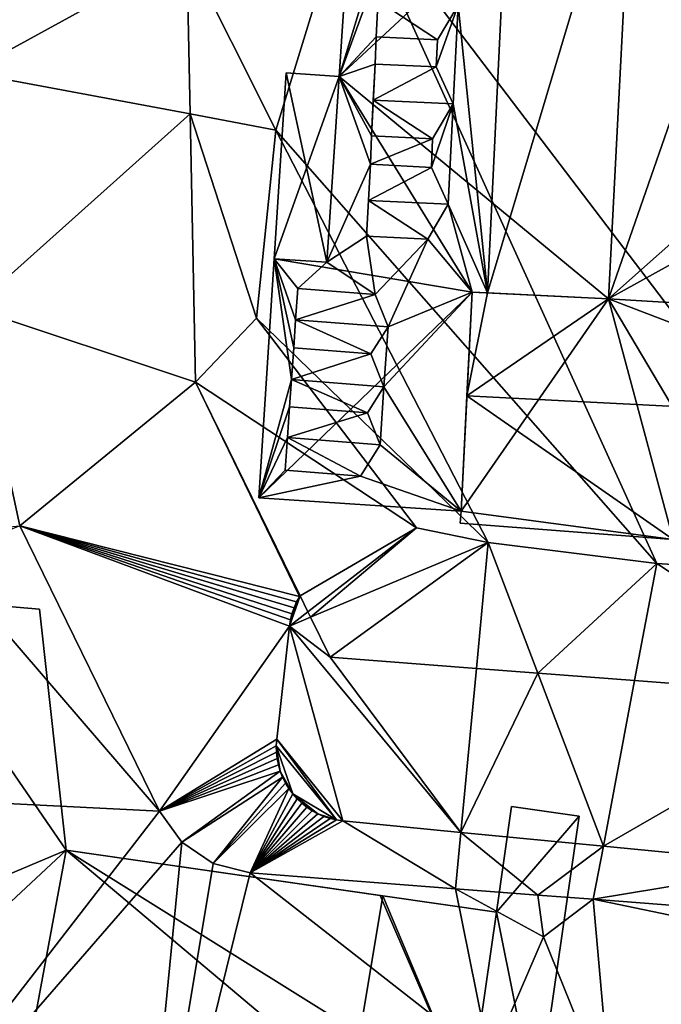
# Model space of a CAD drawing. Extents: x 1985 to 3009, y -1037 to 59.
# Drawn here: x 2266 to 2283, y -965 to -938 of the extents above; entities that cross this region are included whole.
import ezdxf

# ---------------------------------------------------------------- set-up
doc = ezdxf.new("R2010")
doc.units = 0
doc.header["$MEASUREMENT"] = 0
for name, color, linetype in [('Bygninger_LOD3', 1, 'Continuous'), ('Terraen', 33, 'Continuous'), ('Terraen_vej', 33, 'Continuous')]:
    doc.layers.add(name, color=color, linetype=linetype)

# ---------------------------------------------------------------- blocks, each defined once
blk = doc.blocks.new('1km_6224_575_Flyttet_X-573000m_Y-6225000m_ACAD_1_FMEBLOCK94')
at = {"layer": 'Terraen', "color": 9, "true_color": 0xbbbbbb}
for points in [[(-21.99, 10.52, 3.61), (-37.69, 3.15, 4.94), (-23.47, -15.54, 3.22)], [(-42.12, 1.407, 4.761), (-39.7, -3.41, 4.71), (-37.69, 3.15, 4.94)], [(-37.69, 3.15, 4.94), (-39.7, -3.41, 4.71), (-29.37, -15.17, 3.23)], [(-37.69, 3.15, 4.94), (-29.37, -15.17, 3.23), (-23.47, -15.54, 3.22)], [(-42.12, 1.407, 4.761), (-42.031, -2.974, 4.754), (-39.7, -3.41, 4.71)], [(-42.031, -2.974, 4.754), (-40.23, -8.51, 4.82), (-39.7, -3.41, 4.71)], [(-41.884, -10.246, 4.741), (-40.23, -8.51, 4.82), (-42.031, -2.974, 4.754)], [(-39.7, -3.41, 4.71), (-40.23, -8.51, 4.82), (-33.94, -14.6, 3.4)], [(-39.7, -3.41, 4.71), (-33.94, -14.6, 3.4), (-29.37, -15.17, 3.23)], [(-41.884, -10.246, 4.741), (-35.89, -14.2, 4.67), (-40.23, -8.51, 4.82)], [(-40.23, -8.51, 4.82), (-35.89, -14.2, 4.67), (-33.94, -14.6, 3.4)], [(-41.884, -10.246, 4.741), (-39.048, -16.04, 4.681), (-35.89, -14.2, 4.67)], [(-42.864, -21.889, 4.694), (-46.655, -14.148, 4.553), (-48.78, -15.01, 4.5)], [(-39.048, -16.04, 4.681), (-38.833, -16.478, 4.699), (-35.89, -14.2, 4.67)], [(-38.833, -16.478, 4.699), (-38.761, -16.626, 4.565), (-35.89, -14.2, 4.67)], [(-38.761, -16.626, 4.565), (-33.94, -14.6, 3.4), (-35.89, -14.2, 4.67)], [(-38.761, -16.626, 4.565), (-38.23, -17.71, 4.664), (-33.94, -14.6, 3.4)], [(-38.23, -17.71, 4.664), (-34.264, -18.014, 4.048), (-33.94, -14.6, 3.4)], [(-32.597, -18.142, 4.045), (-33.94, -14.6, 3.4), (-34.264, -18.014, 4.048)], [(-29.37, -15.17, 3.23), (-33.94, -14.6, 3.4), (-32.597, -18.142, 4.045)], [(-42.864, -21.889, 4.694), (-48.78, -15.01, 4.5), (-57.962, -21.123, 4.299)], [(-29.97, -18.344, 3.921), (-29.37, -15.17, 3.23), (-32.597, -18.142, 4.045)], [(-23.828, -18.815, 4.267), (-29.37, -15.17, 3.23), (-29.97, -18.344, 3.921)], [(-23.828, -18.815, 4.267), (-23.47, -15.54, 3.22), (-29.37, -15.17, 3.23)], [(-42.864, -21.889, 4.694), (-57.962, -21.123, 4.299), (-53.685, -35.873, 4.412)], [(-42.257, -22.725, 4.712), (-42.864, -21.889, 4.694), (-53.685, -35.873, 4.412)], [(-42.257, -22.725, 4.712), (-53.685, -35.873, 4.412), (-43.6, -36.49, 4.49)], [(-41.401, -23.306, 4.745), (-42.257, -22.725, 4.712), (-43.6, -36.49, 4.49)], [(-40.399, -23.561, 4.788), (-41.401, -23.306, 4.745), (-43.6, -36.49, 4.49)], [(-40.399, -23.561, 4.788), (-43.6, -36.49, 4.49), (-33.89, -28.65, 5.03)], [(-40.399, -23.561, 4.788), (-33.89, -28.65, 5.03), (-34.832, -23.988, 4.958)], [(-32.44, -25.29, 5.08), (-34.832, -23.988, 4.958), (-33.89, -28.65, 5.03)], [(-32.599, -24.16, 5.027), (-34.832, -23.988, 4.958), (-32.44, -25.29, 5.08)], [(-31.09, -24.275, 5.073), (-32.599, -24.16, 5.027), (-32.44, -25.29, 5.08)], [(-31.09, -24.275, 5.073), (-32.44, -25.29, 5.08), (-30.6, -29.86, 5.23)], [(-31.09, -24.275, 5.073), (-25.18, -25.5, 5.24), (-25.298, -24.72, 5.25)], [(-31.09, -24.275, 5.073), (-30.6, -29.86, 5.23), (-25.18, -25.5, 5.24)], [(-32.44, -25.29, 5.08), (-33.89, -28.65, 5.03), (-30.6, -29.86, 5.23)]]:
    blk.add_polyline3d(points, close=True, dxfattribs=at)
blk = doc.blocks.new('1km_6224_575_Flyttet_X-573000m_Y-6225000m_ACAD_1_FMEBLOCK149')
at = {"layer": 'Terraen_vej', "color": 251, "true_color": 0x555555}
for points in [[(-22.563, 4.168, 4.657), (-22.522, -1.847, 4.617), (-16.587, 1.407, 4.761)], [(-16.587, 1.407, 4.761), (-22.522, -1.847, 4.617), (-16.498, -2.974, 4.754)], [(-22.393, -8.239, 4.587), (-16.498, -2.974, 4.754), (-22.522, -1.847, 4.617)], [(-16.498, -2.974, 4.754), (-22.393, -8.239, 4.587), (-16.351, -10.246, 4.741)], [(-21.122, -14.148, 4.553), (-22.393, -8.239, 4.587), (-23.162, -14.336, 4.514)], [(-16.351, -10.246, 4.741), (-22.393, -8.239, 4.587), (-21.122, -14.148, 4.553)], [(-21.122, -14.148, 4.553), (-13.526, -16.058, 4.682), (-16.351, -10.246, 4.741)], [(-16.351, -10.246, 4.741), (-13.526, -16.058, 4.682), (-13.515, -16.04, 4.681)], [(-21.122, -14.148, 4.553), (-13.609, -16.209, 4.685), (-13.526, -16.058, 4.682)], [(-21.122, -14.148, 4.553), (-13.678, -16.366, 4.689), (-13.609, -16.209, 4.685)], [(-21.122, -14.148, 4.553), (-13.734, -16.529, 4.694), (-13.678, -16.366, 4.689)], [(-21.122, -14.148, 4.553), (-13.775, -16.697, 4.698), (-13.734, -16.529, 4.694)], [(-21.122, -14.148, 4.553), (-13.801, -16.867, 4.704), (-13.775, -16.697, 4.698)], [(-17.331, -21.889, 4.694), (-13.801, -16.867, 4.704), (-21.122, -14.148, 4.553)], [(-13.515, -16.04, 4.681), (-13.801, -16.867, 4.704), (-13.3, -16.478, 4.699)], [(-13.515, -16.04, 4.681), (-13.775, -16.697, 4.698), (-13.801, -16.867, 4.704)], [(-13.515, -16.04, 4.681), (-13.734, -16.529, 4.694), (-13.775, -16.697, 4.698)], [(-13.515, -16.04, 4.681), (-13.678, -16.366, 4.689), (-13.734, -16.529, 4.694)], [(-13.515, -16.04, 4.681), (-13.609, -16.209, 4.685), (-13.678, -16.366, 4.689)], [(-13.515, -16.04, 4.681), (-13.526, -16.058, 4.682), (-13.609, -16.209, 4.685)], [(-13.3, -16.478, 4.699), (-13.801, -16.867, 4.704), (-13.228, -16.626, 4.565)], [(-13.228, -16.626, 4.565), (-13.801, -16.867, 4.704), (-12.697, -17.71, 4.664)], [(-17.331, -21.889, 4.694), (-14.147, -19.932, 4.797), (-13.801, -16.867, 4.704)], [(-13.801, -16.867, 4.704), (-14.147, -19.932, 4.797), (-12.354, -22.147, 4.887)], [(-12.697, -17.71, 4.664), (-13.801, -16.867, 4.704), (-9.154, -22.459, 4.892)], [(-13.801, -16.867, 4.704), (-12.354, -22.147, 4.887), (-9.154, -22.459, 4.892)], [(-8.731, -18.014, 4.048), (-12.697, -17.71, 4.664), (-9.154, -22.459, 4.892)], [(-7.064, -18.142, 4.045), (-8.731, -18.014, 4.048), (-9.154, -22.459, 4.892)], [(-7.064, -18.142, 4.045), (-9.154, -22.459, 4.892), (-5.285, -22.835, 4.899)], [(-4.437, -18.344, 3.921), (-7.064, -18.142, 4.045), (-5.285, -22.835, 4.899)], [(1.705, -18.815, 4.267), (-4.437, -18.344, 3.921), (-5.285, -22.835, 4.899)], [(1.705, -18.815, 4.267), (-5.285, -22.835, 4.899), (0.027, -23.353, 4.908)], [(-17.331, -21.889, 4.694), (-14.159, -20.108, 4.803), (-14.147, -19.932, 4.797)], [(-14.147, -19.932, 4.797), (-14.159, -20.108, 4.803), (-12.528, -22.122, 4.881)], [(-14.147, -19.932, 4.797), (-12.528, -22.122, 4.881), (-12.354, -22.147, 4.887)], [(-17.331, -21.889, 4.694), (-14.156, -20.284, 4.808), (-14.159, -20.108, 4.803)], [(-17.331, -21.889, 4.694), (-14.137, -20.459, 4.814), (-14.156, -20.284, 4.808)], [(-14.159, -20.108, 4.803), (-13.714, -21.415, 4.839), (-12.528, -22.122, 4.881)], [(-14.159, -20.108, 4.803), (-14.053, -20.801, 4.826), (-13.714, -21.415, 4.839)], [(-14.159, -20.108, 4.803), (-14.156, -20.284, 4.808), (-14.053, -20.801, 4.826)], [(-14.156, -20.284, 4.808), (-14.102, -20.632, 4.82), (-14.053, -20.801, 4.826)], [(-14.156, -20.284, 4.808), (-14.137, -20.459, 4.814), (-14.102, -20.632, 4.82)], [(-17.331, -21.889, 4.694), (-14.102, -20.632, 4.82), (-14.137, -20.459, 4.814)], [(-17.331, -21.889, 4.694), (-14.053, -20.801, 4.826), (-14.102, -20.632, 4.82)], [(-16.724, -22.725, 4.712), (-14.053, -20.801, 4.826), (-17.331, -21.889, 4.694)], [(-16.724, -22.725, 4.712), (-13.989, -20.965, 4.829), (-14.053, -20.801, 4.826)], [(-14.053, -20.801, 4.826), (-13.911, -21.123, 4.831), (-13.714, -21.415, 4.839)], [(-14.053, -20.801, 4.826), (-13.989, -20.965, 4.829), (-13.911, -21.123, 4.831)], [(-15.868, -23.306, 4.745), (-13.989, -20.965, 4.829), (-16.724, -22.725, 4.712)], [(-15.868, -23.306, 4.745), (-13.911, -21.123, 4.831), (-13.989, -20.965, 4.829)], [(-15.868, -23.306, 4.745), (-13.819, -21.273, 4.835), (-13.911, -21.123, 4.831)], [(-15.868, -23.306, 4.745), (-14.866, -23.561, 4.788), (-13.819, -21.273, 4.835)], [(-14.866, -23.561, 4.788), (-13.714, -21.415, 4.839), (-13.819, -21.273, 4.835)], [(-13.911, -21.123, 4.831), (-13.819, -21.273, 4.835), (-13.714, -21.415, 4.839)], [(-14.866, -23.561, 4.788), (-13.597, -21.547, 4.843), (-13.714, -21.415, 4.839)], [(-14.866, -23.561, 4.788), (-13.469, -21.668, 4.847), (-13.597, -21.547, 4.843)], [(-13.714, -21.415, 4.839), (-13.029, -21.958, 4.863), (-12.528, -22.122, 4.881)], [(-13.714, -21.415, 4.839), (-13.469, -21.668, 4.847), (-13.029, -21.958, 4.863)], [(-13.714, -21.415, 4.839), (-13.597, -21.547, 4.843), (-13.469, -21.668, 4.847)], [(-14.866, -23.561, 4.788), (-13.331, -21.777, 4.852), (-13.469, -21.668, 4.847)], [(-14.866, -23.561, 4.788), (-13.184, -21.874, 4.857), (-13.331, -21.777, 4.852)], [(-14.866, -23.561, 4.788), (-13.029, -21.958, 4.863), (-13.184, -21.874, 4.857)], [(-13.469, -21.668, 4.847), (-13.331, -21.777, 4.852), (-13.029, -21.958, 4.863)], [(-13.331, -21.777, 4.852), (-13.184, -21.874, 4.857), (-13.029, -21.958, 4.863)], [(-14.866, -23.561, 4.788), (-12.867, -22.027, 4.869), (-13.029, -21.958, 4.863)], [(-14.866, -23.561, 4.788), (-12.7, -22.082, 4.875), (-12.867, -22.027, 4.869)], [(-14.866, -23.561, 4.788), (-12.528, -22.122, 4.881), (-12.7, -22.082, 4.875)], [(-14.866, -23.561, 4.788), (-12.354, -22.147, 4.887), (-12.528, -22.122, 4.881)], [(-14.866, -23.561, 4.788), (-9.299, -23.988, 4.958), (-12.354, -22.147, 4.887)], [(-13.029, -21.958, 4.863), (-12.7, -22.082, 4.875), (-12.528, -22.122, 4.881)], [(-13.029, -21.958, 4.863), (-12.867, -22.027, 4.869), (-12.7, -22.082, 4.875)], [(-9.299, -23.988, 4.958), (-9.154, -22.459, 4.892), (-12.354, -22.147, 4.887)], [(-7.066, -24.16, 5.027), (-9.154, -22.459, 4.892), (-9.299, -23.988, 4.958)], [(-7.066, -24.16, 5.027), (-5.285, -22.835, 4.899), (-9.154, -22.459, 4.892)], [(-5.557, -24.275, 5.073), (-5.285, -22.835, 4.899), (-7.066, -24.16, 5.027)], [(-5.557, -24.275, 5.073), (0.027, -23.353, 4.908), (-5.285, -22.835, 4.899)], [(-5.557, -24.275, 5.073), (0.235, -24.72, 5.25), (0.027, -23.353, 4.908)]]:
    blk.add_polyline3d(points, close=True, dxfattribs=at)
blk = doc.blocks.new('building_174581')
at = {"layer": 'Bygninger_LOD3', "color": 1}
for points in [[(-13.565, -5.715, 3.66), (-13.565, -5.715, 12.96), (-13.265, 0.225, 12.97), (-13.265, 0.225, 3.74)], [(-13.565, -5.715, 3.66), (-13.265, 0.225, 3.74), (-9.565, 0.045, 3.54)], [(-13.565, -5.715, 12.96), (-13.265, 0.225, 12.97), (-13.405, -2.585, 15.55)], [(-7.805, -6.485, 3.04), (-13.565, -5.715, 3.66), (-9.565, 0.045, 3.54)], [(-13.265, 0.225, 12.97), (-13.405, -2.585, 15.55), (-13.265, 0.225, 13.97)], [(-13.265, 0.225, 13.97), (-12.845, 0.205, 13.97), (-13.405, -2.585, 15.55)], [(-12.845, 0.205, 13.97), (-9.565, 0.045, 13.96), (-13.405, -2.585, 15.55)], [(-13.405, -2.585, 15.55), (-9.565, 0.045, 13.96), (-1.035, -3.215, 15.55)], [(-13.265, 0.225, 3.74), (-13.265, 0.225, 12.97), (-9.565, 0.045, 12.52), (-9.565, 0.045, 3.54)], [(-13.265, 0.225, 12.97), (-13.265, 0.225, 13.97), (-12.845, 0.205, 13.97), (-12.845, 0.205, 13.36)], [(-13.265, 0.225, 12.97), (-12.845, 0.205, 13.36), (-9.565, 0.045, 12.52)], [(-12.845, 0.205, 13.36), (-12.845, 0.205, 13.97), (-9.565, 0.045, 13.96), (-9.565, 0.045, 12.52)], [(-5.615, -6.615, 2.98), (-7.805, -6.485, 3.04), (-9.565, 0.045, 3.54)], [(-5.615, -6.615, 2.98), (-9.565, 0.045, 3.54), (-0.555, -0.495, 2.99)], [(-0.885, -0.475, 9.25), (-9.565, 0.045, 3.54), (-9.565, 0.045, 12.52)], [(-9.565, 0.045, 12.52), (-9.565, 0.045, 13.96), (-0.885, -0.475, 14.01)], [(-0.885, -0.475, 9.25), (-9.565, 0.045, 12.52), (-0.885, -0.475, 14.01)], [(-9.565, 0.045, 13.96), (-0.885, -0.475, 14.01), (-1.035, -3.215, 15.55)], [(-9.565, 0.045, 3.54), (-0.885, -0.475, 9.25), (-0.555, -0.495, 2.99)], [(-13.565, -5.715, 12.96), (-13.565, -5.715, 14.22), (-13.405, -2.585, 15.55)], [(-13.565, -5.715, 14.22), (-13.405, -2.585, 15.55), (-7.805, -6.485, 14.02)], [(-13.405, -2.585, 15.55), (-1.035, -3.215, 15.55), (-7.805, -6.485, 14.02)], [(-13.565, -5.715, 12.96), (-13.585, -6.035, 3.68), (-13.585, -6.035, 14.09)], [(-13.565, -5.715, 12.96), (-13.585, -6.035, 14.09), (-13.565, -5.715, 14.22)], [(-13.565, -5.715, 3.66), (-13.585, -6.035, 3.68), (-13.565, -5.715, 12.96)], [(-13.565, -5.715, 14.22), (-7.805, -6.485, 14.02), (-13.585, -6.035, 14.09)], [(-7.805, -6.485, 3.04), (-13.585, -6.035, 3.68), (-13.565, -5.715, 3.66)], [(-7.805, -6.485, 14.02), (-13.585, -6.035, 14.09), (-13.585, -6.035, 3.68)], [(-7.805, -6.485, 3.72), (-13.585, -6.035, 3.68), (-7.805, -6.485, 3.04)], [(-7.805, -6.485, 3.72), (-7.805, -6.485, 14.02), (-13.585, -6.035, 3.68)]]:
    blk.add_3dface(points, dxfattribs=at)
blk = doc.blocks.new('building_139386')
at = {"layer": 'Bygninger_LOD3', "color": 1}
for points in [[(-3.485, 10.895, 4.55), (-3.505, 10.575, 4.57), (-3.505, 10.575, 9.15), (-3.485, 10.895, 9.15)], [(-3.505, 10.575, 4.57), (-3.485, 10.895, 4.55), (-2.425, 8.265, 4.65)], [(-3.485, 10.895, 9.15), (-2.275, 10.535, 9.15), (-3.505, 10.575, 9.15)], [(5.095, 8.325, 3.89), (-3.485, 10.895, 4.55), (-2.275, 10.535, 9.15)], [(-3.485, 10.895, 4.55), (5.095, 8.325, 3.89), (-2.425, 8.265, 4.65)], [(-3.485, 10.895, 4.55), (-3.485, 10.895, 9.15), (-2.275, 10.535, 9.15)], [(-3.505, 10.575, 4.57), (-2.425, 8.265, 4.65), (-3.655, 8.345, 4.72)], [(-3.505, 10.575, 4.57), (-3.655, 8.345, 4.72), (-3.655, 8.345, 9.15), (-3.505, 10.575, 9.15)], [(-3.505, 10.575, 9.15), (-2.425, 8.265, 9.15), (-3.655, 8.345, 9.15)], [(-3.505, 10.575, 9.15), (-2.275, 10.535, 9.15), (-2.425, 8.265, 9.15)], [(-2.275, 10.535, 9.15), (-2.425, 8.265, 9.15), (-2.425, 8.265, 9.45), (-2.275, 10.535, 9.49)], [(-2.275, 10.535, 9.49), (-1.535, 9.405, 10.23), (-2.425, 8.265, 9.45)], [(5.095, 8.325, 9.25), (-2.275, 10.535, 9.15), (-0.465, 9.995, 11.21)], [(-0.465, 9.995, 11.21), (-2.275, 10.535, 9.15), (-2.275, 10.535, 9.49)], [(-0.465, 9.995, 11.21), (-1.535, 9.405, 10.23), (-2.275, 10.535, 9.49)], [(5.095, 8.325, 9.25), (5.095, 8.325, 3.89), (-2.275, 10.535, 9.15)], [(0.125, 9.325, 11.79), (-1.535, 9.405, 10.23), (-0.465, 9.995, 11.21)], [(5.095, 8.325, 12.51), (5.095, 8.325, 9.25), (-0.465, 9.995, 11.21)], [(1.805, 9.315, 13.36), (5.095, 8.325, 12.51), (-0.465, 9.995, 11.21)], [(1.805, 9.315, 13.36), (0.125, 9.325, 11.79), (-0.465, 9.995, 11.21)], [(-1.535, 9.405, 10.23), (-1.635, 7.465, 10.23), (-2.425, 8.265, 9.45)], [(-1.535, 9.405, 11.79), (-1.635, 7.465, 10.23), (-1.635, 7.465, 11.79)], [(-1.535, 9.405, 11.79), (-1.535, 9.405, 10.23), (-1.635, 7.465, 10.23)], [(-1.585, 8.435, 12.26), (-1.535, 9.405, 11.79), (-1.635, 7.465, 11.79)], [(0.125, 9.325, 11.79), (-1.585, 8.435, 12.26), (-1.535, 9.405, 11.79)], [(0.125, 9.325, 11.79), (-1.535, 9.405, 10.23), (-1.535, 9.405, 11.79)], [(0.575, 8.325, 12.26), (-1.585, 8.435, 12.26), (0.125, 9.325, 11.79)], [(0.575, 8.325, 12.26), (0.125, 9.325, 11.79), (1.805, 9.315, 13.36)], [(1.115, -4.975, 13.36), (0.315, 2.835, 12.26), (1.805, 9.315, 13.36)], [(0.315, 2.835, 12.26), (0.445, 5.535, 12.26), (1.805, 9.315, 13.36)], [(0.445, 5.535, 12.26), (0.575, 8.325, 12.26), (1.805, 9.315, 13.36)], [(1.115, -4.975, 13.36), (1.805, 9.315, 13.36), (5.095, 8.325, 12.51)], [(-3.655, 8.345, 4.72), (-2.425, 8.265, 4.65), (-2.425, 8.265, 9.15), (-3.655, 8.345, 9.15)], [(5.095, 8.325, 3.89), (-2.915, 0.895, 4.37), (-2.425, 8.265, 4.65)], [(5.095, 8.325, 3.89), (4.395, -5.135, 3.54), (-2.915, 0.895, 4.37)], [(-1.635, 7.465, 11.79), (-1.585, 8.435, 12.26), (0.025, 7.375, 11.79)], [(0.025, 7.375, 11.79), (-1.585, 8.435, 12.26), (0.575, 8.325, 12.26)], [(0.445, 5.535, 12.26), (0.025, 7.375, 11.79), (0.575, 8.325, 12.26)], [(1.115, -4.975, 13.36), (5.095, 8.325, 12.51), (4.395, -5.135, 12.52)], [(4.395, -5.135, 3.54), (5.095, 8.325, 3.89), (5.095, 8.325, 9.25)], [(4.395, -5.135, 12.52), (4.395, -5.135, 3.54), (5.095, 8.325, 9.25)], [(5.095, 8.325, 12.51), (4.395, -5.135, 12.52), (5.095, 8.325, 9.25)], [(-2.425, 8.265, 9.15), (-2.915, 0.895, 8.54), (-2.915, 0.895, 9.32)], [(-2.425, 8.265, 4.65), (-2.915, 0.895, 4.37), (-2.915, 0.895, 8.54)], [(-2.425, 8.265, 9.15), (-2.915, 0.895, 9.32), (-2.425, 8.265, 9.45)], [(-2.425, 8.265, 9.15), (-2.425, 8.265, 4.65), (-2.915, 0.895, 8.54)], [(-2.425, 8.265, 9.45), (-1.765, 4.665, 10.23), (-2.915, 0.895, 9.32)], [(-2.425, 8.265, 9.45), (-1.635, 7.465, 10.23), (-1.675, 6.605, 10.23)], [(-2.425, 8.265, 9.45), (-1.675, 6.605, 10.23), (-1.765, 4.665, 10.23)], [(-1.675, 6.605, 10.23), (-1.635, 7.465, 10.23), (0.025, 7.375, 11.79)], [(-1.675, 6.605, 10.23), (0.025, 7.375, 11.79), (-0.015, 6.525, 11.79)], [(-1.635, 7.465, 10.23), (0.025, 7.375, 11.79), (-1.635, 7.465, 11.79)], [(-0.015, 6.525, 11.79), (0.025, 7.375, 11.79), (0.445, 5.535, 12.26)], [(-1.765, 4.665, 11.79), (-1.725, 5.635, 12.26), (-1.675, 6.605, 11.79)], [(-1.675, 6.605, 10.23), (-1.765, 4.665, 10.23), (-1.765, 4.665, 11.79), (-1.675, 6.605, 11.79)], [(-1.725, 5.635, 12.26), (-1.675, 6.605, 11.79), (-0.015, 6.525, 11.79)], [(0.445, 5.535, 12.26), (-1.725, 5.635, 12.26), (-0.015, 6.525, 11.79)], [(-0.015, 6.525, 11.79), (-1.675, 6.605, 10.23), (-1.675, 6.605, 11.79)], [(-1.765, 4.665, 11.79), (-1.725, 5.635, 12.26), (-0.105, 4.585, 11.79)], [(-0.105, 4.585, 11.79), (-1.725, 5.635, 12.26), (0.445, 5.535, 12.26)], [(0.315, 2.835, 12.26), (-0.105, 4.585, 11.79), (0.445, 5.535, 12.26)], [(-2.915, 0.895, 9.32), (-1.765, 4.665, 10.23), (-1.805, 3.915, 10.23)], [(-1.805, 3.915, 10.23), (-1.765, 4.665, 10.23), (-0.105, 4.585, 11.79), (-0.145, 3.835, 11.79)], [(-1.765, 4.665, 10.23), (-0.105, 4.585, 11.79), (-1.765, 4.665, 11.79)], [(-0.145, 3.835, 11.79), (-0.105, 4.585, 11.79), (0.315, 2.835, 12.26)], [(-1.805, 3.915, 10.23), (-1.905, 1.975, 10.23), (-2.915, 0.895, 9.32)], [(-1.805, 3.915, 10.23), (-1.905, 1.975, 10.23), (-1.905, 1.975, 11.79)], [(-1.805, 3.915, 11.79), (-1.805, 3.915, 10.23), (-1.905, 1.975, 11.79)], [(-1.855, 2.945, 12.26), (-1.805, 3.915, 11.79), (-1.905, 1.975, 11.79)], [(-1.855, 2.945, 12.26), (-1.805, 3.915, 11.79), (-0.145, 3.835, 11.79)], [(0.315, 2.835, 12.26), (-1.855, 2.945, 12.26), (-0.145, 3.835, 11.79)], [(-0.145, 3.835, 11.79), (-1.805, 3.915, 10.23), (-1.805, 3.915, 11.79)], [(-1.905, 1.975, 11.79), (-1.855, 2.945, 12.26), (-0.245, 1.895, 11.79)], [(-0.245, 1.895, 11.79), (-1.855, 2.945, 12.26), (0.315, 2.835, 12.26)], [(0.185, 0.155, 12.26), (-0.275, 1.155, 11.79), (0.315, 2.835, 12.26)], [(-0.275, 1.155, 11.79), (-0.245, 1.895, 11.79), (0.315, 2.835, 12.26)], [(1.115, -4.975, 13.36), (0.185, 0.155, 12.26), (0.315, 2.835, 12.26)], [(-2.915, 0.895, 9.32), (-1.905, 1.975, 10.23), (-1.935, 1.235, 10.23)], [(-1.935, 1.235, 10.23), (-1.905, 1.975, 10.23), (-0.245, 1.895, 11.79), (-0.275, 1.155, 11.79)], [(-1.905, 1.975, 10.23), (-0.245, 1.895, 11.79), (-1.905, 1.975, 11.79)], [(-1.935, 1.235, 10.23), (-2.035, -0.715, 10.23), (-2.915, 0.895, 9.32)], [(-1.935, 1.235, 11.79), (-1.985, 0.255, 12.26), (-2.035, -0.715, 11.79)], [(-1.935, 1.235, 10.23), (-2.035, -0.715, 10.23), (-2.035, -0.715, 11.79), (-1.935, 1.235, 11.79)], [(-0.275, 1.155, 11.79), (-1.985, 0.255, 12.26), (-1.935, 1.235, 11.79)], [(0.185, 0.155, 12.26), (-1.985, 0.255, 12.26), (-0.275, 1.155, 11.79)], [(-0.275, 1.155, 11.79), (-1.935, 1.235, 10.23), (-1.935, 1.235, 11.79)], [(-4.345, 0.995, 8.08), (-3.245, -4.135, 8.46), (-4.675, -4.045, 8.01)], [(-4.675, -4.045, 4.49), (-4.345, 0.995, 4.59), (-2.915, 0.895, 4.37)], [(-4.675, -4.045, 4.49), (-4.675, -4.045, 8.01), (-4.345, 0.995, 8.08), (-4.345, 0.995, 4.59)], [(0.695, -4.955, 3.74), (-4.675, -4.045, 4.49), (-2.915, 0.895, 4.37)], [(-4.345, 0.995, 8.08), (-2.915, 0.895, 8.54), (-3.245, -4.135, 8.46)], [(-4.345, 0.995, 4.59), (-4.345, 0.995, 8.08), (-2.915, 0.895, 8.54), (-2.915, 0.895, 4.37)], [(-2.915, 0.895, 9.32), (-2.065, -1.485, 10.23), (-3.245, -4.135, 9.24)], [(-3.245, -4.135, 8.46), (-3.245, -4.135, 9.24), (-2.915, 0.895, 9.32), (-2.915, 0.895, 8.54)], [(-2.915, 0.895, 9.32), (-2.035, -0.715, 10.23), (-2.065, -1.485, 10.23)], [(4.395, -5.135, 3.54), (0.695, -4.955, 3.74), (-2.915, 0.895, 4.37)], [(-2.035, -0.715, 11.79), (-1.985, 0.255, 12.26), (-0.375, -0.795, 11.79)], [(-0.375, -0.795, 11.79), (-1.985, 0.255, 12.26), (0.185, 0.155, 12.26)], [(0.045, -2.565, 12.26), (-0.405, -1.575, 11.79), (0.185, 0.155, 12.26)], [(-0.405, -1.575, 11.79), (-0.375, -0.795, 11.79), (0.185, 0.155, 12.26)], [(0.045, -2.565, 12.26), (0.185, 0.155, 12.26), (1.115, -4.975, 13.36)], [(-2.035, -0.715, 10.23), (-0.375, -0.795, 11.79), (-2.065, -1.485, 10.23)], [(-2.065, -1.485, 10.23), (-0.375, -0.795, 11.79), (-0.405, -1.575, 11.79)], [(-2.035, -0.715, 10.23), (-0.375, -0.795, 11.79), (-2.035, -0.715, 11.79)], [(-3.245, -4.135, 9.24), (-2.065, -1.485, 10.23), (-2.165, -3.435, 10.23)], [(-2.065, -1.485, 10.23), (-2.165, -3.435, 10.23), (-2.165, -3.435, 11.79), (-2.065, -1.485, 11.79)], [(-2.165, -3.435, 11.79), (-2.065, -1.485, 11.79), (-2.115, -2.465, 12.26)], [(-2.115, -2.465, 12.26), (-2.065, -1.485, 11.79), (-0.405, -1.575, 11.79)], [(0.045, -2.565, 12.26), (-2.115, -2.465, 12.26), (-0.405, -1.575, 11.79)], [(-0.405, -1.575, 11.79), (-2.065, -1.485, 10.23), (-2.065, -1.485, 11.79)], [(-2.165, -3.435, 11.79), (-2.115, -2.465, 12.26), (-0.505, -3.515, 11.79)], [(-0.505, -3.515, 11.79), (-2.115, -2.465, 12.26), (0.045, -2.565, 12.26)], [(0.695, -4.955, 12.97), (-0.505, -3.515, 11.79), (0.045, -2.565, 12.26)], [(0.695, -4.955, 12.97), (0.045, -2.565, 12.26), (1.115, -4.975, 13.36)], [(-3.245, -4.135, 9.24), (-2.165, -3.435, 10.23), (-1.935, -5.015, 10.51)], [(-1.935, -5.015, 10.51), (-2.165, -3.435, 10.23), (-0.505, -3.515, 11.79)], [(-2.165, -3.435, 10.23), (-0.505, -3.515, 11.79), (-2.165, -3.435, 11.79)], [(-1.585, -5.895, 10.88), (-1.935, -5.015, 10.51), (-0.505, -3.515, 11.79)], [(-1.585, -5.895, 10.88), (-0.505, -3.515, 11.79), (0.695, -4.955, 12.97)], [(-4.675, -4.045, 8.01), (-4.205, -7.325, 8.49), (-5.095, -10.535, 7.91)], [(-5.095, -10.535, 4.47), (-4.675, -4.045, 4.49), (0.695, -4.955, 3.74)], [(-5.095, -10.535, 4.47), (-5.095, -10.535, 7.91), (-4.675, -4.045, 8.01), (-4.675, -4.045, 4.49)], [(-4.675, -4.045, 8.01), (-4.095, -5.705, 8.52), (-4.145, -6.465, 8.51)], [(-4.035, -4.855, 8.54), (-4.095, -5.705, 8.52), (-4.675, -4.045, 8.01)], [(-3.245, -4.135, 9.24), (-4.035, -4.855, 8.54), (-4.675, -4.045, 8.01)], [(-3.245, -4.135, 8.46), (-4.675, -4.045, 8.01), (-3.245, -4.135, 9.24)], [(-4.675, -4.045, 8.01), (-4.145, -6.465, 8.51), (-4.205, -7.325, 8.49)], [(-3.245, -4.135, 9.24), (-1.935, -5.015, 10.51), (-4.035, -4.855, 8.54)], [(0.395, -10.895, 3.66), (-5.095, -10.535, 4.47), (0.695, -4.955, 3.74)], [(-4.095, -5.705, 10.88), (-4.035, -4.855, 10.51), (-1.935, -5.015, 10.51)], [(-4.035, -4.855, 8.54), (-4.095, -5.705, 8.52), (-4.095, -5.705, 10.88), (-4.035, -4.855, 10.51)], [(-1.585, -5.895, 10.88), (-4.095, -5.705, 10.88), (-1.935, -5.015, 10.51)], [(-1.935, -5.015, 10.51), (-4.035, -4.855, 8.54), (-4.035, -4.855, 10.51)], [(-1.695, -7.525, 10.85), (-1.585, -5.895, 10.88), (0.695, -4.955, 12.97)], [(0.395, -10.895, 12.96), (-1.695, -7.525, 10.85), (0.695, -4.955, 12.97)], [(0.395, -10.895, 12.96), (0.395, -10.895, 3.66), (0.695, -4.955, 3.74), (0.695, -4.955, 12.97)], [(1.115, -4.975, 13.36), (4.395, -5.135, 12.52), (0.695, -4.955, 12.97)], [(0.695, -4.955, 12.97), (0.695, -4.955, 3.74), (4.395, -5.135, 3.54), (4.395, -5.135, 12.52)], [(-4.145, -6.465, 10.47), (-4.095, -5.705, 10.88), (-2.055, -6.625, 10.47)], [(-4.095, -5.705, 8.52), (-4.145, -6.465, 8.51), (-4.145, -6.465, 10.47), (-4.095, -5.705, 10.88)], [(-2.055, -6.625, 10.47), (-4.095, -5.705, 10.88), (-1.585, -5.895, 10.88)], [(-2.055, -6.625, 10.47), (-1.585, -5.895, 10.88), (-1.695, -7.525, 10.85)], [(-4.145, -6.465, 10.47), (-2.055, -6.625, 10.47), (-4.205, -7.325, 10.86)], [(-4.145, -6.465, 8.51), (-4.205, -7.325, 8.49), (-4.205, -7.325, 10.86), (-4.145, -6.465, 10.47)], [(-4.205, -7.325, 10.86), (-2.055, -6.625, 10.47), (-1.695, -7.525, 10.85)], [(-4.205, -7.325, 8.49), (-4.255, -8.065, 8.47), (-5.095, -10.535, 7.91)], [(-4.255, -8.065, 10.46), (-4.205, -7.325, 10.86), (-2.145, -8.225, 10.46)], [(-4.205, -7.325, 8.49), (-4.255, -8.065, 8.47), (-4.255, -8.065, 10.46), (-4.205, -7.325, 10.86)], [(-2.145, -8.225, 10.46), (-4.205, -7.325, 10.86), (-1.695, -7.525, 10.85)], [(-1.795, -9.095, 10.83), (-2.145, -8.225, 10.46), (-1.695, -7.525, 10.85)], [(-1.795, -9.095, 10.83), (-1.695, -7.525, 10.85), (0.395, -10.895, 12.96)], [(-4.255, -8.065, 8.47), (-4.315, -8.895, 8.46), (-5.095, -10.535, 7.91)], [(-4.315, -8.895, 10.83), (-4.255, -8.065, 10.46), (-2.145, -8.225, 10.46)], [(-4.255, -8.065, 8.47), (-4.315, -8.895, 8.46), (-4.315, -8.895, 10.83), (-4.255, -8.065, 10.46)], [(-4.315, -8.895, 10.83), (-2.145, -8.225, 10.46), (-1.795, -9.095, 10.83)], [(-5.095, -10.535, 7.91), (-4.315, -8.895, 8.46), (-4.375, -9.785, 8.44)], [(-4.375, -9.785, 8.44), (-4.375, -9.785, 10.36), (-4.315, -8.895, 10.83), (-4.315, -8.895, 8.46)], [(-4.375, -9.785, 10.36), (-4.315, -8.895, 10.83), (-2.335, -9.945, 10.36)], [(-4.315, -8.895, 10.83), (-1.795, -9.095, 10.83), (-2.335, -9.945, 10.36)], [(-2.335, -9.945, 10.36), (-1.795, -9.095, 10.83), (0.395, -10.895, 12.96)], [(-5.095, -10.535, 7.91), (-4.375, -9.785, 8.44), (-2.335, -9.945, 10.36)], [(-4.375, -9.785, 8.44), (-2.335, -9.945, 10.36), (-4.375, -9.785, 10.36)], [(-2.335, -9.945, 10.36), (0.395, -10.895, 12.96), (-5.095, -10.535, 7.91)], [(-5.095, -10.535, 7.91), (-5.095, -10.535, 4.47), (0.395, -10.895, 3.66), (0.395, -10.895, 12.96)]]:
    blk.add_3dface(points, dxfattribs=at)
blk = doc.blocks.new('building_95180')
at = {"layer": 'Bygninger_LOD3', "color": 1}
for points in [[(-4.645, -6.46, 3.54), (-3.945, 7, 3.89), (-0.295, 6.05, 3.51)], [(-3.945, 7, 3.89), (-4.645, -6.46, 3.54), (-4.645, -6.46, 9.25), (-3.945, 7, 9.25)], [(-3.945, 7, 9.25), (-0.295, 6.05, 9.25), (-4.645, -6.46, 9.25)], [(-0.295, 6.05, 3.51), (-3.945, 7, 3.89), (-3.945, 7, 9.25), (-0.295, 6.05, 9.25)], [(3.185, -2.13, 3.16), (-4.645, -6.46, 3.54), (-0.295, 6.05, 3.51)], [(-0.295, 6.05, 9.25), (3.445, 0.72, 9.25), (-4.645, -6.46, 9.25)], [(3.185, -2.13, 3.16), (-0.295, 6.05, 3.51), (3.875, 5.43, 3.33)], [(-0.295, 6.05, 9.25), (3.875, 5.43, 9.25), (3.445, 0.72, 9.25)], [(-0.295, 6.05, 3.51), (-0.295, 6.05, 9.25), (3.875, 5.43, 9.25), (3.875, 5.43, 3.33)], [(3.185, -2.13, 3.16), (3.445, 0.72, 9.25), (3.875, 5.43, 3.33)], [(3.445, 0.72, 9.25), (3.875, 5.43, 3.33), (3.875, 5.43, 9.25)], [(-4.645, -6.46, 9.25), (3.445, 0.72, 9.25), (3.185, -2.13, 9.25)], [(3.185, -2.13, 9.25), (3.185, -2.13, 3.16), (3.445, 0.72, 9.25)], [(-4.645, -6.46, 3.54), (3.185, -2.13, 3.16), (4.365, -7, 2.99)], [(-4.645, -6.46, 9.25), (3.185, -2.13, 9.25), (4.035, -6.98, 9.25)], [(4.365, -7, 2.99), (3.185, -2.13, 3.16), (4.645, -2.26, 3.1)], [(3.185, -2.13, 3.16), (3.185, -2.13, 9.25), (4.645, -2.26, 9.25), (4.645, -2.26, 3.1)], [(4.035, -6.98, 9.25), (3.185, -2.13, 9.25), (4.645, -2.26, 9.25)], [(4.035, -6.98, 9.25), (4.645, -2.26, 9.25), (4.365, -7, 9.25)], [(4.365, -7, 2.99), (4.645, -2.26, 3.1), (4.645, -2.26, 9.25), (4.365, -7, 9.25)], [(-4.645, -6.46, 9.25), (-4.645, -6.46, 3.54), (4.035, -6.98, 9.25)], [(4.035, -6.98, 9.25), (4.365, -7, 2.99), (-4.645, -6.46, 3.54)], [(4.035, -6.98, 9.25), (4.365, -7, 2.99), (4.365, -7, 9.25)]]:
    blk.add_3dface(points, dxfattribs=at)
blk = doc.blocks.new('building_206327')
at = {"layer": 'Bygninger_LOD3', "color": 1}
for points in [[(-10.17, -4.935, 3.93), (-4.15, 6.475, 4.25), (0.58, -0.405, 4.49)], [(0.58, -0.405, 15.28), (-4.89, -5.495, 20.82), (-4.15, 6.475, 19.04)], [(-4.15, 6.475, 4.25), (-0.15, 6.125, 4.23), (0.58, -0.405, 4.49)], [(-0.15, 6.125, 4.23), (-4.15, 6.475, 4.25), (-4.15, 6.475, 10.18)], [(-4.15, 6.475, 10.18), (-4.15, 6.475, 19.04), (-0.15, 6.125, 15.36)], [(-0.15, 6.125, 4.23), (-4.15, 6.475, 10.18), (-0.15, 6.125, 15.36)], [(-0.15, 6.125, 15.36), (0.58, -0.405, 15.28), (-4.15, 6.475, 19.04)], [(-0.15, 6.125, 4.23), (-0.15, 6.125, 15.36), (0.58, -0.405, 15.28), (0.58, -0.405, 4.49)], [(11.51, -7.235, 4.76), (-10.17, -4.935, 3.93), (0.58, -0.405, 4.49)], [(0.58, -0.405, 15.28), (-0.45, -5.965, 20.65), (-4.89, -5.495, 20.82)], [(0.58, -0.405, 15.28), (8.29, -6.895, 20.31), (-0.45, -5.965, 20.65)], [(9.1, -1.635, 4.57), (0.58, -0.405, 4.49), (9.17, -1.645, 8.3)], [(9.17, -1.645, 15.26), (8.29, -6.895, 20.31), (0.58, -0.405, 15.28)], [(11.51, -7.235, 4.76), (0.58, -0.405, 4.49), (9.1, -1.635, 4.57)], [(0.58, -0.405, 4.49), (0.58, -0.405, 15.28), (9.17, -1.645, 15.26), (9.17, -1.645, 8.3)], [(8.29, -6.895, 8.34), (9.17, -1.645, 8.3), (11.51, -7.235, 7.48)], [(8.29, -6.895, 20.31), (8.29, -6.895, 8.34), (9.17, -1.645, 8.3), (9.17, -1.645, 15.26)], [(9.17, -1.645, 4.58), (9.1, -1.635, 4.57), (9.17, -1.645, 8.3)], [(11.51, -7.235, 4.76), (9.1, -1.635, 4.57), (9.17, -1.645, 4.58)], [(12.25, -2.085, 4.67), (11.51, -7.235, 4.76), (9.17, -1.645, 4.58)], [(9.17, -1.645, 8.3), (12.25, -2.085, 7.48), (11.51, -7.235, 7.48)], [(9.17, -1.645, 4.58), (9.17, -1.645, 8.3), (12.25, -2.085, 7.48)], [(12.25, -2.085, 4.67), (9.17, -1.645, 4.58), (12.25, -2.085, 7.48)], [(11.51, -7.235, 7.48), (11.51, -7.235, 4.76), (12.25, -2.085, 4.67), (12.25, -2.085, 7.48)]]:
    blk.add_3dface(points, dxfattribs=at)
blk = doc.blocks.new('building_100857')
at = {"layer": 'Bygninger_LOD3', "color": 1}
for points in [[(-0.755, 1.275, 4.67), (-0.755, 1.275, 7.48), (-0.345, 4.135, 7.48), (-0.345, 4.135, 4.68)], [(1.495, 3.875, 4.7), (-0.755, 1.275, 4.67), (-0.345, 4.135, 4.68)], [(-0.345, 4.135, 7.48), (1.495, 3.875, 7.45), (-0.755, 1.275, 7.48)], [(1.495, 3.875, 4.7), (-0.345, 4.135, 4.68), (-0.345, 4.135, 7.48), (1.495, 3.875, 7.45)], [(-0.755, 1.275, 7.48), (1.495, 3.875, 7.45), (0.335, -4.135, 7.45)], [(0.335, -4.135, 4.76), (-0.755, 1.275, 4.67), (1.495, 3.875, 4.7)], [(0.335, -4.135, 7.45), (0.335, -4.135, 4.76), (1.495, 3.875, 4.7), (1.495, 3.875, 7.45)], [(-1.495, -3.875, 4.76), (-1.495, -3.875, 7.48), (-0.755, 1.275, 7.48), (-0.755, 1.275, 4.67)], [(-0.755, 1.275, 7.48), (0.335, -4.135, 7.45), (-1.495, -3.875, 7.48)], [(0.335, -4.135, 4.76), (-1.495, -3.875, 4.76), (-0.755, 1.275, 4.67)], [(-1.495, -3.875, 7.48), (0.335, -4.135, 7.45), (0.335, -4.135, 4.76), (-1.495, -3.875, 4.76)]]:
    blk.add_3dface(points, dxfattribs=at)

msp = doc.modelspace()

# ---------------------------------------------------------------- block references
at = {"layer": 'Bygninger_LOD3', "color": 1}
for name, p in [('building_139386', (2277.425, -940.355)), ('building_95180', (2286.465, -939.03)), ('building_174581', (2291.385, -945.535)), ('building_206327', (2266.53, -960.035)), ('building_100857', (2279.535, -963.395))]:
    msp.add_blockref(name, p, dxfattribs=at)
at = {"layer": 'Terraen', "color": 9, "true_color": 0xbbbbbb}
msp.add_blockref('1km_6224_575_Flyttet_X-573000m_Y-6225000m_ACAD_1_FMEBLOCK94', (2312.5, -937.5), dxfattribs=at)
at = {"layer": 'Terraen_vej', "color": 251, "true_color": 0x555555}
msp.add_blockref('1km_6224_575_Flyttet_X-573000m_Y-6225000m_ACAD_1_FMEBLOCK149', (2286.967, -937.5), dxfattribs=at)

doc.saveas('drawing.dxf')
